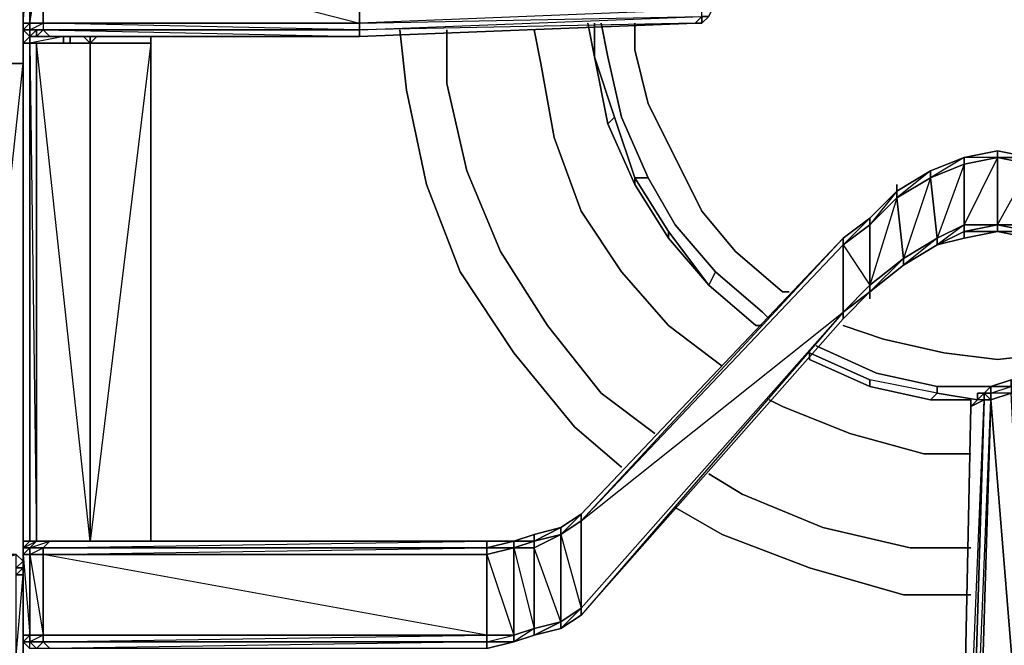
# Model space of a CAD drawing. Units: inches. Extents: x 0 to 30, y -29.6 to 0.
# Drawn here: x 19.7 to 24.6, y -24.6 to -21.5 of the extents above; entities that cross this region are included whole.
import ezdxf

# ---------------------------------------------------------------- set-up
doc = ezdxf.new("R2010")
doc.units = ezdxf.units.IN
doc.header["$MEASUREMENT"] = 0
doc.layers.get('0').update_dxf_attribs({"true_color": 0x068671})

msp = doc.modelspace()

# ---------------------------------------------------------------- linework, layer by layer
at = {"color": 135, "elevation": 0}
for points in [[(19.7194, -24.2174), (19.7194, -24.1515), (19.5217, -24.1515), (19.4887, -24.1845), (19.7524, -21.7435), (19.7524, -21.5787), (19.7524, -21.5458), (19.7524, -21.1483), (19.7524, -21.1154), (19.7524, -18.7074), (19.4887, -18.7074), (19.5217, -18.6085), (19.5876, -18.6085), (19.5217, -18.6085), (19.5876, -18.5755), (19.5546, -18.5755)], [(19.7524, -21.5787), (19.7524, -21.5458), (19.7524, -21.1483), (19.7524, -21.1154), (19.7524, -21.0824), (19.7524, -21.1154)], [(19.8842, -21.6117), (19.8513, -21.5787), (19.8183, -21.5787), (19.8183, -21.6117), (19.8513, -21.5787), (19.7854, -21.5787), (19.8513, -21.5458), (19.7854, -21.5458), (19.8513, -21.1483), (19.8513, -21.1154), (19.7854, -21.1483), (19.8513, -21.1483), (19.8513, -21.5458), (19.8513, -21.5787), (19.8183, -21.5787), (19.7854, -21.5787), (19.7524, -21.5787)], [(19.7524, -21.5787), (19.7524, -21.5458), (19.7524, -21.1483), (19.7524, -21.5458)], [(19.7854, -21.6117), (19.7524, -21.5787), (19.7854, -21.5787), (19.7854, -21.5458), (19.7524, -21.5458), (19.7854, -21.1483)], [(19.7524, -21.5787), (19.7854, -21.5458), (19.7854, -21.1483)], [(21.4023, -21.1483), (23.0832, -21.4799), (21.4023, -21.5458), (21.4023, -21.5787), (23.0832, -21.5128), (23.0832, -21.4799), (21.4023, -21.5458), (21.4023, -21.5787)], [(23.0503, -21.5458), (23.0832, -21.5458), (23.0832, -21.5128), (23.1162, -21.5128), (23.1492, -21.4469), (23.1162, -21.4799)], [(23.0832, -21.5128), (23.0503, -21.5458), (23.0832, -21.5458), (23.0503, -21.5458)], [(23.0832, -21.5128), (23.0503, -21.5458)], [(19.7524, -21.7435), (19.7524, -21.5787), (19.7524, -21.7435), (19.4887, -21.7435), (19.4887, -21.6447), (19.4887, -21.7435), (19.4558, -21.7435)], [(19.7524, -21.5458), (19.7524, -21.5787)], [(19.8183, -21.5787), (19.7854, -21.5787), (19.7524, -21.5787)], [(19.7524, -21.5787), (19.7524, -21.6117), (19.7524, -21.6447), (19.7854, -21.6447), (19.9502, -21.6447), (19.9502, -21.6117), (19.9502, -21.6447)], [(19.7524, -21.5787), (19.7524, -21.6117), (19.7524, -21.7435)], [(19.7854, -21.6117), (19.7854, -21.5787), (19.7524, -21.5787)], [(19.7854, -21.6117), (19.8183, -21.6117), (19.8842, -21.6117), (21.4023, -21.6117), (23.0503, -21.5458)], [(19.8513, -21.5787), (21.4023, -21.5787), (19.8513, -21.5458), (21.4023, -21.5458)], [(23.0503, -21.5458), (21.4023, -21.5787)], [(22.5229, -21.5458), (22.5559, -21.7106)], [(22.5559, -21.5458), (22.5559, -21.7106)], [(22.5888, -21.5458), (22.6218, -21.7106), (22.6877, -22.0072), (22.8196, -22.3038), (22.7536, -22.3038), (22.6548, -22.0072), (22.5559, -21.7106)], [(22.7536, -21.5458), (22.7536, -21.6776), (22.8196, -21.9413), (22.9514, -22.205), (23.0832, -22.4686), (23.248, -22.6664), (23.4788, -22.8642), (23.5117, -22.8642)], [(19.7524, -24.1515), (19.7524, -24.1186), (19.7524, -21.7435), (19.4887, -21.7435), (19.5217, -21.6117), (19.5876, -21.6117)], [(19.9502, -21.6447), (19.7854, -21.6447), (19.7854, -21.6117)], [(19.9502, -21.6117), (19.7854, -21.6447), (19.7854, -24.0856)], [(20.082, -21.6447), (20.049, -21.6117)], [(20.082, -21.6447), (20.082, -21.6117)], [(20.3786, -21.6447), (20.082, -21.6447), (20.115, -21.6117)], [(20.3786, -21.6117), (20.3786, -24.0856), (20.3786, -21.6447)], [(19.9502, -21.6447), (19.9831, -21.6447)], [(20.082, -21.6447), (19.9502, -21.6447)], [(20.3786, -21.6447), (20.082, -21.6447)], [(20.082, -21.6447), (20.082, -24.0856), (20.3786, -24.0856), (20.3786, -21.6447)], [(22.5559, -21.7106), (22.6218, -22.0402), (22.7536, -22.3368), (22.9184, -22.6005), (23.1162, -22.8312)], [(22.5559, -21.7106), (22.6218, -22.0402)], [(22.5559, -21.7106), (22.6548, -22.0072)], [(22.6218, -22.0402), (22.5559, -21.7106)], [(22.5559, -21.7106), (22.6218, -22.0402)], [(19.4558, -24.1845), (19.4558, -21.7435), (19.4887, -21.7435), (19.4887, -24.1845), (19.4887, -21.7435), (19.7524, -21.7435)], [(19.7524, -21.7435), (19.7524, -24.1186), (19.7524, -24.0856), (19.7524, -24.1186), (19.7524, -24.1515), (19.7524, -24.2174), (19.7194, -24.2174)], [(23.4788, -22.8642), (23.248, -22.6664), (23.0832, -22.4686), (22.9514, -22.205), (22.8196, -21.9413)], [(22.8196, -21.9413), (22.9514, -22.205), (23.0832, -22.4686), (23.248, -22.6664), (23.4788, -22.8642)], [(22.6218, -22.0402), (22.6548, -22.0072), (22.7536, -22.3038), (22.7536, -22.3368), (22.9184, -22.6005)], [(22.7536, -22.3368), (22.7536, -22.3038), (22.6548, -22.0072), (22.6218, -22.0402)], [(22.8196, -22.3038), (22.6877, -22.0072)], [(22.9184, -22.6005), (22.9184, -22.5675), (22.7536, -22.3038), (22.8196, -22.3038), (22.6877, -22.0072)], [(25.3264, -22.6005), (25.1946, -22.5016), (25.0298, -22.3698), (25.0298, -22.3368), (25.0298, -22.3698), (24.865, -22.2709), (24.6983, -22.205), (24.5335, -22.172), (24.3687, -22.205), (24.2039, -22.2709), (24.0391, -22.3698), (24.0391, -22.3368), (24.0391, -22.3698), (23.9072, -22.5016)], [(24.3687, -22.205), (24.2039, -22.2709)], [(24.2039, -22.2709), (24.3687, -22.205)], [(24.3687, -22.205), (24.2039, -22.2709)], [(24.2039, -22.2709), (24.3687, -22.205)], [(24.5335, -22.205), (24.5335, -22.172), (24.3687, -22.205)], [(24.5335, -22.172), (24.3687, -22.205)], [(24.5335, -22.205), (24.3687, -22.2379)], [(24.5335, -22.205), (24.3687, -22.205)], [(24.6983, -22.205), (24.5335, -22.172)], [(22.9184, -22.6005), (22.9184, -22.5675), (23.1162, -22.8312), (22.9184, -22.5675), (22.7536, -22.3038), (22.8196, -22.3038), (22.9514, -22.5346), (23.1492, -22.7653), (23.1162, -22.8312), (23.1492, -22.7653), (23.3799, -22.963), (23.4128, -22.996)], [(22.9184, -22.6005), (22.7536, -22.3368), (22.7536, -22.3038), (22.9184, -22.5675)], [(23.1492, -22.7653), (22.9514, -22.5346), (22.8196, -22.3038), (22.9514, -22.5346), (23.1492, -22.7653), (23.1162, -22.8312), (22.9184, -22.5675), (22.9184, -22.6005)], [(23.9072, -22.8642), (23.9072, -22.8312), (23.9072, -22.5346), (23.9072, -22.5016), (24.0391, -22.3698), (24.0391, -22.4027), (23.9072, -22.5346)], [(22.49, -23.9867), (23.7754, -22.6334), (23.7754, -22.6005), (22.49, -23.9538), (23.7754, -22.6005), (23.9072, -22.5016), (23.9072, -22.5346), (23.7754, -22.6334), (23.9072, -22.5016), (23.7754, -22.6334), (23.7754, -22.6005)], [(23.9072, -22.5016), (23.7754, -22.6005), (22.49, -23.9538), (23.7754, -22.6005), (23.7754, -22.6334), (23.9072, -22.8312), (23.7754, -22.963), (23.9072, -22.8312), (23.9072, -22.8642)], [(24.3687, -22.5675), (24.2368, -22.6334), (24.3687, -22.5675), (24.5335, -22.5346)], [(22.49, -23.9867), (22.49, -23.9538), (23.7754, -22.6005), (22.49, -23.9538), (22.3911, -24.0197), (22.2593, -24.0526), (22.1604, -24.0856), (22.0285, -24.0856), (19.8842, -24.0856), (19.9502, -24.0856)], [(22.49, -23.9867), (23.7754, -22.963), (23.7754, -22.6334), (22.49, -23.9867), (23.7754, -22.6005), (22.49, -23.9538)], [(23.9072, -22.8642), (24.072, -22.7323), (24.2368, -22.6334), (24.3687, -22.6005), (24.5335, -22.5675), (24.6983, -22.6005), (24.865, -22.6334), (25.0298, -22.7323)], [(23.9072, -22.8642), (24.072, -22.7323), (24.2368, -22.6334), (24.3687, -22.6005), (24.3687, -22.5675), (24.5335, -22.5675)], [(24.5335, -22.5675), (24.3687, -22.6005)], [(24.6983, -22.6005), (24.6983, -22.5675), (24.5335, -22.5675)], [(24.072, -22.6994), (24.072, -22.7323), (23.9072, -22.8642)], [(23.9072, -22.8642), (23.9072, -22.8312), (24.072, -22.6994)], [(23.1162, -22.8312), (23.3469, -23.029)], [(23.3799, -23.029), (23.3469, -23.029), (23.1162, -22.8312)], [(22.49, -24.4481), (23.7754, -22.996), (23.9072, -22.8642)], [(23.9072, -22.8642), (23.7754, -22.996), (23.7754, -22.963)], [(23.9072, -22.8642), (23.7754, -22.996)], [(22.49, -24.4481), (22.49, -24.4152), (23.7754, -22.963)], [(23.7754, -22.963), (23.7754, -22.996), (22.49, -24.4481)], [(22.49, -24.4481), (23.7754, -22.996)], [(23.7754, -23.029), (23.9731, -23.0949), (24.2698, -23.1627), (24.5335, -23.1957), (24.832, -23.1627), (25.1287, -23.0619), (25.2935, -22.996)], [(25.1287, -23.0619), (24.832, -23.1627), (24.5335, -23.1957), (24.2698, -23.1627), (23.9731, -23.0949)], [(23.9731, -23.0949), (24.2698, -23.1627), (24.5335, -23.1957), (24.832, -23.1627), (25.1287, -23.0619)], [(23.6435, -23.1278), (23.9402, -23.2616), (24.2368, -23.3275), (24.2368, -23.3605), (23.9072, -23.2946)], [(24.2039, -23.3934), (24.2368, -23.3605), (23.9072, -23.2946), (23.6106, -23.1627), (23.6106, -23.1957), (23.9072, -23.3275)], [(23.9072, -23.3275), (23.9072, -23.2946), (23.6106, -23.1627), (23.6106, -23.1957)], [(23.6106, -23.1957), (23.9072, -23.3275)], [(24.5005, -23.3275), (24.2368, -23.3275), (23.9402, -23.2616)], [(24.2368, -23.3605), (24.2368, -23.3275), (23.9402, -23.2616)], [(24.2039, -23.3934), (24.2368, -23.3605), (23.9072, -23.2946), (23.9072, -23.3275)], [(23.9072, -23.3275), (24.2039, -23.3934)], [(24.2368, -23.3605), (24.2368, -23.3275)], [(24.5994, -23.3275), (24.5994, -23.2946), (24.5005, -23.3275), (24.4675, -23.3605)], [(24.6653, -23.3605), (24.6653, -23.3275), (24.5994, -23.2946), (24.5005, -23.3275), (24.5994, -23.3275), (24.5005, -23.3275), (24.5994, -23.2946), (24.5994, -23.3275), (24.6653, -23.3934)], [(24.2039, -23.3934), (24.2368, -23.3605), (24.4346, -23.3934)], [(24.4346, -23.3934), (24.4016, -23.4264), (24.4675, -23.3934), (24.3687, -26.6254), (24.3357, -26.6254), (24.4016, -23.4264), (24.3357, -26.6254), (24.4675, -23.3934), (24.5005, -23.3934), (24.4016, -26.6254), (24.3687, -26.6254), (24.5005, -23.3934), (24.7642, -26.6254), (24.5994, -23.3605), (24.5005, -23.3934), (24.5005, -23.3605), (24.4675, -23.3605)], [(24.4675, -23.3605), (24.4675, -23.3934), (24.4346, -23.3934)], [(24.5005, -23.3605), (24.4675, -23.3605)], [(24.5005, -23.3934), (24.4675, -23.3605)], [(24.2039, -23.3934), (24.4016, -23.3934)], [(24.3357, -26.6254), (24.4016, -23.4264)], [(24.4016, -26.6254), (24.5005, -23.3934)], [(22.49, -23.9538), (22.3911, -24.0526)], [(22.49, -23.9538), (22.3911, -24.0197)], [(22.49, -23.9867), (22.49, -23.9538)], [(22.49, -24.4152), (22.49, -23.9867), (22.3911, -24.0526)], [(22.2593, -24.547), (22.2593, -24.5141), (22.3911, -24.4811), (22.2593, -24.1186), (22.2593, -24.0856), (22.1604, -24.1186), (22.2593, -24.0856), (22.3911, -24.0197)], [(22.3911, -24.0197), (22.2593, -24.0856), (22.3911, -24.0526)], [(22.3911, -24.0526), (22.3911, -24.0197)], [(19.8183, -24.0856), (19.7854, -24.1186), (19.7524, -24.1186), (19.7854, -24.0856)], [(19.7854, -24.6129), (19.7524, -24.58), (19.7524, -24.547), (19.7854, -24.547), (19.7854, -24.58), (19.7524, -24.58), (19.7524, -24.547), (19.7524, -24.1515), (19.7524, -24.1186), (19.7524, -24.0856), (19.9502, -24.0856)], [(19.7524, -24.0856), (19.7524, -24.1186)], [(19.7524, -24.1515), (19.7524, -24.1186), (19.7524, -24.0856), (19.9502, -24.0856), (19.7854, -24.0856), (19.7524, -24.0856), (19.7854, -24.0856)], [(19.8842, -24.0856), (19.8183, -24.0856), (19.7854, -24.0856)], [(19.8842, -24.0856), (19.8513, -24.1186), (19.7854, -24.1186), (19.8183, -24.0856)], [(19.7854, -24.0856), (19.8183, -24.0856)], [(19.9831, -24.0856), (19.9502, -24.0856), (19.7854, -24.0856)], [(19.8183, -24.0856), (19.8842, -24.0856), (19.9502, -24.0856), (19.8513, -24.0856)], [(19.8513, -24.0856), (19.9502, -24.0856)], [(22.1604, -24.0856), (22.0285, -24.1186), (22.1604, -24.1186)], [(22.1604, -24.0856), (22.0285, -24.1186)], [(22.1604, -24.1186), (22.1604, -24.0856)], [(19.4887, -24.2174), (19.4887, -24.1845), (19.5217, -24.1515), (19.4887, -24.2174), (19.7194, -24.1515), (19.7524, -24.1845), (19.7194, -24.2174)], [(19.7524, -24.6459), (19.7524, -24.2504), (19.7524, -24.6459), (19.7194, -24.6459), (19.7194, -24.2504), (19.7524, -24.2504), (19.7524, -24.2174), (19.7524, -24.2504), (19.7194, -24.2504), (19.7194, -24.2174), (19.7524, -24.2174), (19.7194, -24.2174), (19.7194, -24.1515), (19.7524, -24.1845), (19.7194, -24.1515), (19.5217, -24.1515)], [(19.7524, -24.1186), (19.7524, -24.1515)], [(19.7524, -24.1186), (19.7854, -24.1186), (19.7854, -24.1515), (19.7524, -24.1515)], [(19.7524, -24.1515), (19.7524, -24.1186)], [(19.7524, -24.1515), (19.7524, -24.1186)], [(19.7524, -24.1515), (19.7854, -24.547), (19.7854, -24.1515)], [(19.7524, -24.1515), (19.7524, -24.547), (19.7524, -24.4152)], [(22.1604, -24.58), (22.0285, -24.58), (22.1604, -24.547), (22.0285, -24.547), (22.0285, -24.58), (19.8513, -24.58), (22.0285, -24.58), (19.8842, -24.6129), (19.8513, -24.58), (19.7854, -24.58), (19.8513, -24.58), (19.8513, -24.547), (22.0285, -24.547), (19.8513, -24.1515)], [(19.7854, -24.1515), (19.8513, -24.547), (19.8513, -24.1515)], [(19.8513, -24.1186), (22.0285, -24.1186), (22.0285, -24.1515), (19.8513, -24.1515)], [(19.8513, -24.1515), (19.8513, -24.1186)], [(22.0285, -24.6129), (22.0285, -24.58), (19.8513, -24.58), (22.0285, -24.547), (22.0285, -24.1515)], [(22.1604, -24.1186), (22.0285, -24.1515)], [(22.0285, -24.1515), (22.0285, -24.1186), (22.1604, -24.1186)], [(22.0285, -24.1515), (22.1604, -24.547), (22.1604, -24.1186)], [(19.7524, -24.2174), (19.7194, -24.2174)], [(22.49, -24.4481), (22.3911, -24.5141), (22.2593, -24.547), (22.1604, -24.58), (22.0285, -24.6129), (19.8842, -24.6129), (19.8183, -24.6129), (19.7854, -24.6129)], [(22.3911, -24.4811), (22.3911, -24.5141), (22.2593, -24.547), (22.3911, -24.4811), (22.3911, -24.5141)], [(22.2593, -24.547), (22.3911, -24.5141)], [(19.7524, -27.1547), (19.7524, -27.0229), (19.7524, -26.891), (19.7524, -26.8581), (19.7524, -24.7118), (19.7524, -24.6789), (19.7524, -24.6459), (19.7524, -24.58), (19.7854, -24.58)], [(19.7854, -24.6129), (19.7524, -24.58), (19.7854, -24.58)], [(22.1604, -24.58), (22.0285, -24.58)]]:
    msp.add_lwpolyline(points, dxfattribs=at)
for points in [[(19.7854, -21.1483), (19.7854, -21.5458), (19.7524, -21.5458), (19.7524, -21.1483)], [(19.7524, -21.1483), (19.7524, -21.5458), (19.7524, -21.5787), (19.7524, -21.6117), (19.7524, -21.5787), (19.7524, -21.5458)], [(19.8513, -21.1483), (19.8513, -21.5458), (19.7854, -21.5458), (19.7854, -21.1483)], [(21.4023, -21.5458), (19.8513, -21.5458), (19.8513, -21.1483), (21.4023, -21.1483)], [(21.4023, -21.1483), (19.8513, -21.1483), (21.4023, -21.5458)], [(23.0832, -21.4799), (21.4023, -21.5458), (23.0832, -21.5128)], [(21.4023, -21.5787), (23.0832, -21.5128), (23.0503, -21.5458)], [(23.0832, -21.5128), (23.0503, -21.5458), (21.4023, -21.5787)], [(23.0832, -21.5128), (23.0832, -21.5458), (23.0503, -21.5458)], [(23.0503, -21.5458), (23.0832, -21.5128)], [(23.0832, -21.5128), (23.0832, -21.5458), (23.0832, -21.5128), (23.1162, -21.5128)], [(23.1162, -21.5128), (23.0832, -21.5128), (23.0832, -21.5458)], [(23.0832, -21.5128), (23.0832, -21.5458)], [(19.7524, -21.5787), (19.7524, -21.5458), (19.7854, -21.5458), (19.7854, -21.5787)], [(19.7524, -21.5458), (19.7524, -21.5787)], [(19.7854, -21.6117), (19.7854, -21.6447), (19.7524, -21.6447), (19.7524, -21.5787)], [(19.7524, -21.5787), (19.7524, -21.6447), (19.7524, -21.6117)], [(19.7854, -21.5787), (19.7854, -21.6117), (19.7524, -21.5787)], [(19.7524, -21.6117), (19.7524, -21.6447), (19.7524, -21.5787)], [(19.7854, -21.5787), (19.7854, -21.5458), (19.8513, -21.5458), (19.8513, -21.5787)], [(19.8183, -21.5787), (19.7854, -21.5787), (19.8513, -21.5787)], [(19.7854, -21.6117), (19.7854, -21.5787), (19.8183, -21.5787), (19.8183, -21.6117)], [(19.7854, -21.6117), (19.7854, -21.5787), (19.8183, -21.5787), (19.7854, -21.6117)], [(19.8183, -21.6117), (19.8183, -21.5787), (19.8513, -21.5787), (19.8842, -21.6117)], [(21.4023, -21.5458), (19.8513, -21.5458), (19.8513, -21.5787), (21.4023, -21.5787)], [(21.4023, -21.6117), (19.8842, -21.6117), (19.8513, -21.5787), (21.4023, -21.5787)], [(19.8513, -21.5787), (21.4023, -21.5787)], [(21.4023, -21.5787), (19.8513, -21.5787), (21.4023, -21.6117), (19.8842, -21.6117), (21.4023, -21.6117)], [(21.4023, -21.5787), (21.4023, -21.6117), (23.0503, -21.5458)], [(21.4023, -21.6117), (23.0503, -21.5458)], [(22.5559, -21.7106), (22.5229, -21.5458)], [(22.5559, -21.7106), (22.5229, -21.5458)], [(22.5559, -21.7106), (22.5229, -21.5458)], [(22.5559, -21.5458), (22.5559, -21.7106)], [(22.5888, -21.5458), (22.6218, -21.7106), (22.6877, -22.0072), (22.6218, -21.7106)], [(22.7536, -21.5458), (22.7536, -21.6776), (22.8196, -21.9413), (22.7536, -21.6776)], [(19.7854, -21.6117), (19.7524, -21.6447), (19.7854, -21.6447)], [(19.8183, -21.6117), (19.7854, -21.6117)], [(19.8842, -21.6117), (19.8183, -21.6117)], [(19.9831, -21.6447), (19.9831, -21.6117), (19.9831, -21.6447), (19.9502, -21.6447)], [(19.9502, -21.6117), (19.9502, -21.6447)], [(19.9831, -21.6447), (19.9831, -21.6117)], [(19.9831, -21.6447), (19.9831, -21.6117)], [(20.082, -21.6447), (20.082, -21.6117)], [(20.082, -21.6117), (20.082, -21.6447)], [(20.082, -21.6117), (20.082, -21.6447)], [(20.3786, -21.6447), (20.3786, -21.6117)], [(20.3786, -24.0856), (20.3786, -21.6117), (20.3786, -21.6447)], [(19.7524, -21.6447), (19.7524, -21.7435)], [(19.7524, -24.0856), (19.7524, -21.7435), (19.7524, -21.6447), (19.7524, -21.7435)], [(20.082, -24.0856), (19.8183, -24.0856), (19.8183, -21.6447), (19.8183, -24.0856), (19.7854, -24.0856), (19.7854, -21.6447), (19.7854, -24.0856), (19.8183, -24.0856)], [(19.7854, -21.6447), (19.8183, -24.0856), (19.7854, -24.0856), (19.7854, -21.6447), (19.9502, -21.6447)], [(19.8842, -24.0856), (19.8183, -24.0856), (20.082, -24.0856), (19.8183, -21.6447), (19.8183, -24.0856)], [(20.082, -21.6447), (19.9502, -21.6447)], [(20.082, -24.0856), (20.082, -21.6447), (20.3786, -21.6447), (20.3786, -24.0856)], [(20.082, -24.0856), (20.082, -21.6447)], [(20.3786, -24.0856), (20.3786, -21.6447), (20.082, -24.0856), (20.3786, -24.0856)], [(20.082, -24.0856), (20.082, -21.6447)], [(22.5559, -21.7106), (22.6218, -22.0402)], [(22.6218, -22.0402), (22.6548, -22.0072), (22.5559, -21.7106)], [(19.7524, -21.7435), (19.7524, -24.0856)], [(19.7524, -24.1186), (19.7524, -21.7435)], [(22.7536, -22.3368), (22.6218, -22.0402)], [(22.7536, -22.3368), (22.6218, -22.0402)], [(22.7536, -22.3368), (22.6218, -22.0402)], [(24.3687, -22.205), (24.3687, -22.2379), (24.2039, -22.3038), (24.2039, -22.2709)], [(24.5335, -22.205), (24.3687, -22.205), (24.3687, -22.2379), (24.3687, -22.205), (24.2039, -22.3038), (24.3687, -22.2379), (24.2368, -22.6005), (24.3687, -22.5346), (24.3687, -22.2379)], [(24.2039, -22.2709), (24.3687, -22.205)], [(24.2039, -22.2709), (24.3687, -22.205)], [(24.3687, -22.205), (24.5335, -22.172), (24.5335, -22.205)], [(24.3687, -22.205), (24.5335, -22.172)], [(24.3687, -22.205), (24.5335, -22.172)], [(24.3687, -22.5346), (24.3687, -22.2379), (24.5335, -22.205), (24.5335, -22.5346)], [(24.5335, -22.205), (24.3687, -22.5346), (24.5335, -22.5346), (24.3687, -22.5346), (24.3687, -22.5675), (24.5335, -22.5675), (24.5335, -22.5346), (24.3687, -22.5675), (24.5335, -22.5346)], [(24.5335, -22.205), (24.5335, -22.172), (24.6983, -22.205)], [(24.5335, -22.172), (24.6983, -22.205)], [(24.5335, -22.172), (24.6983, -22.205)], [(24.5335, -22.5346), (24.5335, -22.205), (24.6983, -22.2379), (24.6983, -22.5346)], [(24.5335, -22.205), (24.6983, -22.205), (24.6983, -22.2379)], [(24.5335, -22.205), (24.6983, -22.205)], [(24.6983, -22.2379), (24.6983, -22.205), (24.5335, -22.205), (24.6983, -22.2379), (24.6983, -22.5346), (24.5335, -22.5346), (24.6983, -22.2379)], [(24.2368, -22.6005), (24.2039, -22.3038), (24.3687, -22.2379), (24.3687, -22.5346)], [(24.2039, -22.2709), (24.2039, -22.3038), (24.0391, -22.4027), (24.0391, -22.3698)], [(24.0391, -22.3698), (24.2039, -22.2709)], [(24.0391, -22.3698), (24.2039, -22.2709)], [(24.0391, -22.3698), (24.2039, -22.2709)], [(24.0391, -22.3698), (24.2039, -22.2709)], [(24.2039, -22.3038), (24.2039, -22.2709), (24.0391, -22.4027), (24.2039, -22.3038), (24.072, -22.6994), (24.2368, -22.6005)], [(24.072, -22.6994), (24.0391, -22.4027), (24.2039, -22.3038), (24.2368, -22.6005)], [(22.7536, -22.3368), (22.9184, -22.6005)], [(22.9184, -22.6005), (22.7536, -22.3368)], [(23.9072, -22.5016), (24.0391, -22.3698)], [(23.9072, -22.5016), (24.0391, -22.3698)], [(23.9072, -22.5016), (24.0391, -22.3698)], [(23.9072, -22.5016), (24.0391, -22.3698)], [(24.0391, -22.4027), (24.0391, -22.3698), (23.9072, -22.5346), (24.0391, -22.4027), (23.9072, -22.8312), (24.072, -22.6994)], [(23.9072, -22.8312), (23.9072, -22.5346), (24.0391, -22.4027), (24.072, -22.6994)], [(23.7754, -22.6005), (23.9072, -22.5016)], [(23.7754, -22.6005), (23.9072, -22.5016)], [(23.7754, -22.6005), (23.9072, -22.5016)], [(23.9072, -22.5016), (23.9072, -22.5346), (23.7754, -22.6334)], [(23.7754, -22.6334), (23.9072, -22.5346), (23.9072, -22.8312), (23.7754, -22.963)], [(24.3687, -22.5346), (24.3687, -22.5675), (24.2368, -22.6334), (24.2368, -22.6005)], [(24.3687, -22.5675), (24.3687, -22.5346), (24.2368, -22.6334), (24.3687, -22.5675), (24.3687, -22.6005), (24.2368, -22.6334), (24.3687, -22.5675)], [(24.3687, -22.5675), (24.5335, -22.5346), (24.5335, -22.5675)], [(24.5335, -22.5675), (24.5335, -22.5346), (24.6983, -22.5675)], [(24.6983, -22.5346), (24.6983, -22.5675), (24.5335, -22.5346)], [(24.5335, -22.5675), (24.6983, -22.5675), (24.5335, -22.5346), (24.6983, -22.5346), (24.6983, -22.5675)], [(23.1162, -22.8312), (22.9184, -22.6005)], [(23.1162, -22.8312), (22.9184, -22.6005)], [(23.1162, -22.8312), (22.9184, -22.6005)], [(24.2368, -22.6005), (24.2368, -22.6334), (24.072, -22.7323), (24.072, -22.6994)], [(24.2368, -22.6334), (24.2368, -22.6005), (24.072, -22.7323), (24.2368, -22.6334)], [(24.2368, -22.6334), (24.3687, -22.5675), (24.3687, -22.6005)], [(24.3687, -22.6005), (24.5335, -22.5675)], [(24.5335, -22.5675), (24.6983, -22.5675), (24.6983, -22.6005)], [(24.6983, -22.6005), (24.5335, -22.5675)], [(22.49, -23.9867), (23.7754, -22.6334), (23.7754, -22.963), (22.49, -24.4152)], [(23.7754, -22.6334), (22.49, -23.9867)], [(24.072, -22.7323), (24.2368, -22.6334)], [(24.2368, -22.6334), (24.072, -22.7323)], [(24.072, -22.7323), (24.072, -22.6994), (23.9072, -22.8642), (24.072, -22.7323)], [(23.9072, -22.8642), (24.072, -22.7323)], [(24.072, -22.7323), (23.9072, -22.8642)], [(23.1492, -22.7653), (23.3799, -22.963)], [(23.3469, -23.029), (23.1162, -22.8312)], [(23.3469, -23.029), (23.1162, -22.8312)], [(23.1162, -22.8312), (23.3469, -23.029)], [(23.4788, -22.8642), (23.5117, -22.8642)], [(23.7754, -22.996), (23.9072, -22.8642)], [(23.7754, -22.963), (23.9072, -22.8642)], [(23.7754, -22.963), (23.9072, -22.8642)], [(23.9072, -22.8642), (23.7754, -22.996)], [(23.9072, -22.8971), (23.9072, -22.8642)], [(23.7754, -22.963), (22.49, -24.4152)], [(23.7754, -22.963), (22.49, -24.4481), (23.7754, -22.996), (23.7754, -22.963), (22.49, -24.4152)], [(23.3799, -22.963), (23.4128, -22.996)], [(22.49, -24.4481), (23.7754, -22.996)], [(23.3469, -23.029), (23.3799, -23.029)], [(23.9731, -23.0949), (23.7754, -23.029)], [(23.6435, -23.1278), (23.9402, -23.2616)], [(23.9072, -23.2946), (23.9072, -23.3275), (23.6106, -23.1957), (23.6106, -23.1627)], [(23.9072, -23.3275), (23.6106, -23.1957)], [(23.9072, -23.3275), (23.6106, -23.1957)], [(23.9072, -23.3275), (23.9072, -23.2946)], [(24.2039, -23.3934), (23.9072, -23.3275)], [(24.2039, -23.3934), (23.9072, -23.3275)], [(24.2039, -23.3934), (23.9072, -23.3275)], [(24.2368, -23.3275), (24.5005, -23.3275)], [(24.5005, -23.3605), (24.5005, -23.3275), (24.4675, -23.3605), (24.5005, -23.3275)], [(24.4675, -23.3605), (24.5005, -23.3275)], [(24.4675, -23.3605), (24.5005, -23.3275)], [(24.7642, -26.6254), (24.5005, -23.3934), (24.5994, -23.3605), (24.5005, -23.3934), (24.5005, -23.3605), (24.5994, -23.3275), (24.6653, -23.3605), (24.6653, -23.3275), (24.5994, -23.2946), (24.5994, -23.3275), (24.5994, -23.3605), (24.6653, -23.3934), (24.6653, -23.3605), (24.5994, -23.3275), (24.5994, -23.3605), (24.5005, -23.3605), (24.5994, -23.3275), (24.5994, -23.3605), (24.6653, -23.3934)], [(24.5005, -23.3275), (24.5994, -23.2946), (24.5994, -23.3275)], [(24.5005, -23.3275), (24.5005, -23.3605), (24.5994, -23.3275)], [(24.2368, -23.3605), (24.4346, -23.3934)], [(24.4016, -23.4264), (24.4346, -23.3934), (24.4675, -23.3605), (24.4675, -23.3934), (24.4016, -23.4264), (24.4346, -23.3934)], [(24.4346, -23.3934), (24.4346, -23.3605)], [(24.4346, -23.3605), (24.4346, -23.3934), (24.4675, -23.3605)], [(24.4675, -23.3605), (24.4346, -23.3605), (24.4346, -23.3934)], [(24.4346, -23.3605), (24.4675, -23.3605)], [(24.4675, -23.3605), (24.5005, -23.3605), (24.5005, -23.3934), (24.4675, -23.3934)], [(24.4016, -23.3934), (24.2039, -23.3934)], [(24.4016, -23.3934), (24.2039, -23.3934)], [(24.4016, -23.3934), (24.2039, -23.3934)], [(24.3357, -26.6254), (24.4016, -23.4264), (24.4675, -23.3934), (24.3687, -26.6254)], [(24.3357, -26.6254), (24.4016, -23.4264)], [(24.4675, -23.3934), (24.5005, -23.3934), (24.4016, -26.6254), (24.3687, -26.6254)], [(24.4016, -23.4264), (24.4016, -23.3934)], [(24.4016, -23.4264), (24.4346, -23.3934)], [(22.3911, -24.0197), (22.49, -23.9538)], [(22.3911, -24.0526), (22.3911, -24.0197), (22.49, -23.9538), (22.49, -23.9867)], [(22.3911, -24.0197), (22.49, -23.9538)], [(22.49, -23.9867), (22.49, -24.4152), (22.3911, -24.4811), (22.3911, -24.0526)], [(22.3911, -24.0526), (22.49, -23.9867)], [(22.3911, -24.0526), (22.49, -23.9867)], [(22.1604, -24.0856), (22.2593, -24.0526), (22.2593, -24.0856)], [(22.2593, -24.0856), (22.2593, -24.0526), (22.1604, -24.0856)], [(22.1604, -24.0856), (22.2593, -24.0526)], [(22.2593, -24.0856), (22.2593, -24.0526), (22.3911, -24.0197)], [(22.3911, -24.0197), (22.3911, -24.0526), (22.2593, -24.0856)], [(22.2593, -24.0526), (22.3911, -24.0197)], [(22.2593, -24.1186), (22.3911, -24.0526), (22.3911, -24.4811), (22.2593, -24.5141)], [(22.3911, -24.0526), (22.2593, -24.1186), (22.2593, -24.0856)], [(22.2593, -24.1186), (22.3911, -24.0526)], [(22.3911, -24.0526), (22.49, -24.4152), (22.3911, -24.4811)], [(19.7524, -24.1186), (19.7854, -24.0856)], [(19.7854, -24.0856), (19.7524, -24.0856), (19.7524, -24.1186)], [(19.7524, -24.0856), (19.7524, -24.1186)], [(19.7524, -24.1186), (19.8183, -24.0856), (19.7854, -24.1186)], [(19.7524, -24.1186), (19.7854, -24.1186), (19.7524, -24.1186), (19.7854, -24.0856)], [(19.7854, -24.0856), (19.9502, -24.0856)], [(19.7854, -24.1186), (19.8842, -24.0856), (19.8513, -24.1186)], [(19.7854, -24.0856), (19.8183, -24.0856)], [(19.8842, -24.0856), (22.0285, -24.0856), (22.0285, -24.1186), (19.8513, -24.1186)], [(19.8513, -24.1186), (22.0285, -24.0856), (22.0285, -24.1186)], [(19.8842, -24.0856), (22.0285, -24.0856)], [(19.9502, -24.0856), (19.9831, -24.0856)], [(22.0285, -24.1186), (22.0285, -24.0856), (22.1604, -24.0856)], [(22.0285, -24.1186), (22.1604, -24.0856), (22.1604, -24.1186)], [(22.0285, -24.0856), (22.1604, -24.0856)], [(22.1604, -24.1186), (22.1604, -24.0856), (22.2593, -24.0856)], [(22.1604, -24.1186), (22.2593, -24.0856), (22.2593, -24.1186)], [(19.7524, -24.1515), (19.7524, -24.1186)], [(19.7524, -24.1186), (19.7854, -24.1186)], [(19.7524, -24.1515), (19.7854, -24.1186), (19.7854, -24.1515)], [(19.7524, -24.1515), (19.7524, -24.1186)], [(19.7524, -24.1515), (19.7854, -24.1515), (19.7854, -24.547), (19.7524, -24.547)], [(19.7524, -24.1515), (19.7524, -24.2174)], [(19.7524, -24.2174), (19.7524, -24.1515)], [(19.7854, -24.1186), (19.8513, -24.1186)], [(19.7854, -24.1515), (19.7854, -24.1186), (19.8513, -24.1186), (19.8513, -24.1515)], [(19.7854, -24.1186), (19.8513, -24.1186)], [(19.7854, -24.1515), (19.8513, -24.1186), (19.8513, -24.1515)], [(19.8513, -24.1515), (19.8513, -24.547), (19.7854, -24.547), (19.7854, -24.1515)], [(19.8513, -24.1186), (22.0285, -24.1186)], [(19.8513, -24.1186), (22.0285, -24.1186)], [(19.8513, -24.1515), (22.0285, -24.1186), (22.0285, -24.1515)], [(19.8513, -24.1515), (22.0285, -24.1515), (22.0285, -24.547), (19.8513, -24.547)], [(22.0285, -24.1515), (22.1604, -24.1186), (22.1604, -24.547), (22.0285, -24.547)], [(22.0285, -24.1515), (22.1604, -24.1186)], [(22.1604, -24.1186), (22.2593, -24.1186), (22.2593, -24.5141), (22.1604, -24.547)], [(22.2593, -24.5141), (22.2593, -24.1186), (22.1604, -24.1186)], [(19.7194, -24.2174), (19.7524, -24.2174)], [(19.7524, -24.2174), (19.7194, -24.2504), (19.7524, -24.2504), (19.7524, -24.2174), (19.7194, -24.2174)], [(19.7524, -24.6789), (19.7524, -24.6459), (19.7194, -24.6459), (19.7524, -24.2504), (19.7524, -24.6459), (19.7194, -24.6789), (19.7524, -24.6789), (19.7194, -24.7118), (19.6865, -24.7118), (19.7524, -24.7118), (19.7194, -24.7118), (19.6865, -24.7118)], [(22.3911, -24.4811), (22.49, -24.4152)], [(22.3911, -24.5141), (22.3911, -24.4811), (22.49, -24.4152), (22.49, -24.4481)], [(22.3911, -24.5141), (22.49, -24.4481), (22.49, -24.4152)], [(22.2593, -24.547), (22.2593, -24.5141), (22.3911, -24.4811)], [(22.2593, -24.547), (22.3911, -24.4811)], [(22.3911, -24.5141), (22.49, -24.4481)], [(22.3911, -24.5141), (22.49, -24.4481)], [(22.1604, -24.58), (22.1604, -24.547), (22.2593, -24.5141), (22.2593, -24.547)], [(22.2593, -24.5141), (22.1604, -24.58), (22.1604, -24.547)], [(22.2593, -24.547), (22.3911, -24.5141)], [(22.2593, -24.547), (22.3911, -24.5141)], [(19.7524, -24.58), (19.7854, -24.547), (19.7524, -24.547), (19.7524, -24.6459)], [(19.7524, -24.547), (19.7524, -24.58)], [(19.7524, -24.58), (19.7854, -24.58)], [(19.7854, -24.6129), (19.7524, -24.58), (19.7854, -24.58), (19.8183, -24.6129)], [(19.7524, -24.6459), (19.7524, -24.58)], [(19.7854, -24.6129), (19.7854, -24.58), (19.7524, -24.58), (19.7854, -24.6129)], [(19.7854, -24.58), (19.7854, -24.547), (19.8513, -24.547), (19.8513, -24.58)], [(19.7854, -24.547), (19.8513, -24.547), (19.7854, -24.58)], [(19.7854, -24.58), (19.8513, -24.58)], [(19.8513, -24.58), (19.8842, -24.6129), (19.8183, -24.6129), (19.7854, -24.58)], [(19.7854, -24.58), (19.8513, -24.58), (19.8183, -24.6129)], [(19.8513, -24.58), (19.8513, -24.547), (22.0285, -24.547), (22.0285, -24.58)], [(19.8513, -24.58), (22.0285, -24.58)], [(19.8842, -24.6129), (19.8513, -24.58), (22.0285, -24.58), (22.0285, -24.6129)], [(22.0285, -24.58), (22.0285, -24.547), (22.1604, -24.547), (22.1604, -24.58)], [(22.0285, -24.6129), (22.0285, -24.58), (22.1604, -24.58)], [(22.0285, -24.58), (22.1604, -24.58)], [(22.0285, -24.6129), (22.1604, -24.58)], [(22.1604, -24.58), (22.2593, -24.547)], [(22.1604, -24.58), (22.2593, -24.547)], [(22.1604, -24.58), (22.2593, -24.547)], [(22.2593, -24.547), (22.1604, -24.58)]]:
    msp.add_lwpolyline(points, close=True, dxfattribs=at)
at = {"color": 86, "elevation": 0}
for points in [[(21.633, -21.8754), (21.6001, -21.5787)], [(21.8308, -21.5787), (21.8308, -21.8424)], [(22.2593, -21.5787), (22.2922, -21.7435)], [(22.49, -22.4686), (22.3581, -22.1061)], [(22.6877, -22.7653), (22.49, -22.4686)], [(22.9184, -23.029), (22.6877, -22.7653)], [(23.1821, -23.2286), (22.9184, -23.029)], [(22.5888, -23.3605), (22.8525, -23.5582)], [(23.4128, -23.3934), (23.4788, -23.4264)], [(22.6877, -23.723), (22.457, -23.5253)], [(24.1709, -23.6571), (23.8083, -23.5582)], [(24.1709, -23.6571), (24.4016, -23.6571)], [(23.1162, -23.756), (23.281, -23.8549)], [(23.1821, -24.0526), (22.9514, -23.9208)], [(24.105, -24.1186), (24.4016, -24.1186)], [(24.4016, -24.3493), (24.072, -24.3493)]]:
    msp.add_lwpolyline(points, close=True, dxfattribs=at)
for points in [[(21.8308, -21.5787), (21.8308, -21.8424), (21.9297, -22.2709), (22.0945, -22.6664), (22.3252, -23.029), (22.5888, -23.3605), (22.8525, -23.5582)], [(22.2593, -21.5787), (22.2922, -21.7435)], [(22.3581, -22.1061), (22.2922, -21.7435)], [(22.2922, -21.7435), (22.3581, -22.1061)], [(23.1821, -23.2286), (22.9184, -23.029), (22.6877, -22.7653), (22.49, -22.4686), (22.3581, -22.1061), (22.2922, -21.7435)], [(22.457, -23.5253), (22.1604, -23.1627), (21.8967, -22.7653), (21.7319, -22.3368), (21.633, -21.8754)], [(21.633, -21.8754), (21.7319, -22.3368), (21.8967, -22.7653), (22.1604, -23.1627), (22.457, -23.5253)], [(22.5888, -23.3605), (22.3252, -23.029), (22.0945, -22.6664), (21.9297, -22.2709), (21.8308, -21.8424)], [(22.5888, -23.3605), (22.3252, -23.029), (22.0945, -22.6664), (21.9297, -22.2709), (21.8308, -21.8424)], [(23.4128, -23.3934), (23.4788, -23.4264)], [(23.8083, -23.5582), (23.4788, -23.4264)], [(23.4788, -23.4264), (23.8083, -23.5582)], [(24.1709, -23.6571), (23.8083, -23.5582), (23.4788, -23.4264)], [(24.4016, -23.6571), (24.1709, -23.6571)], [(23.1162, -23.756), (23.281, -23.8549), (23.6765, -24.0197), (24.105, -24.1186), (24.4016, -24.1186)], [(24.105, -24.1186), (23.6765, -24.0197), (23.281, -23.8549)], [(24.105, -24.1186), (23.6765, -24.0197), (23.281, -23.8549)], [(24.072, -24.3493), (23.6106, -24.2174), (23.1821, -24.0526)], [(23.1821, -24.0526), (23.6106, -24.2174), (24.072, -24.3493)]]:
    msp.add_lwpolyline(points, dxfattribs=at)

doc.saveas('drawing.dxf')
